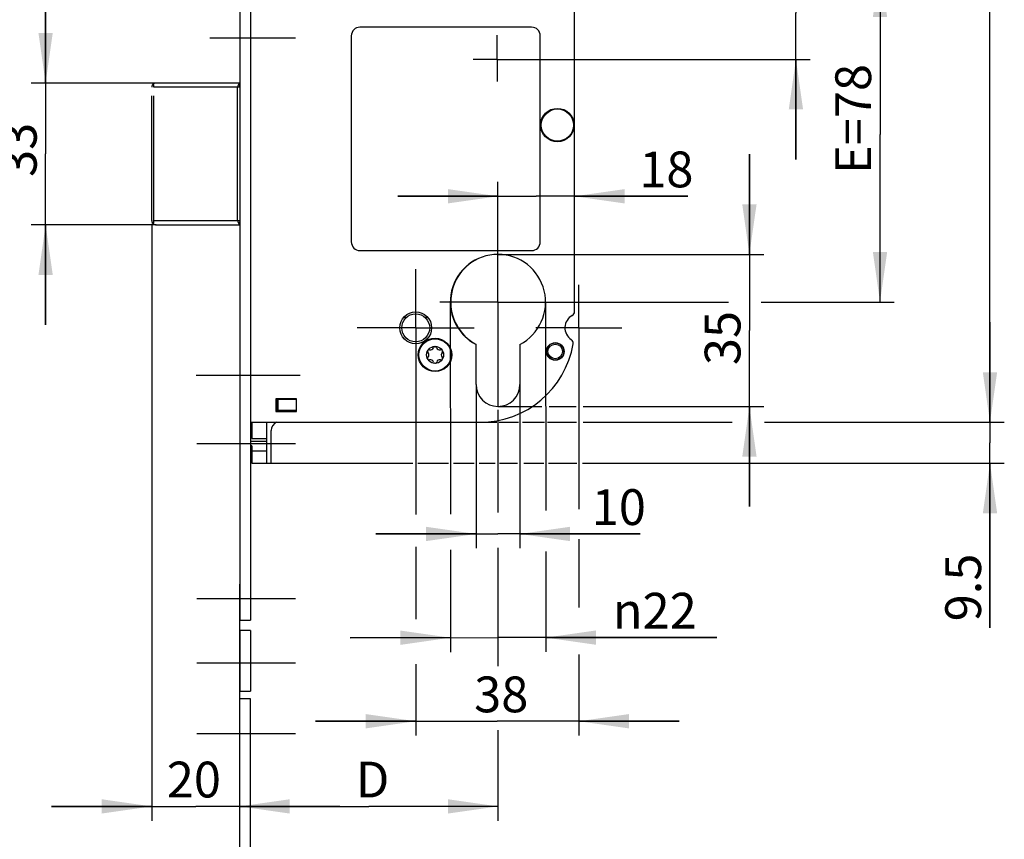
# Model space of a CAD drawing. Units: millimetres. Extents: x 0 to 210, y 0 to 297.
# Drawn here: x 38 to 107, y 103 to 160 of the extents above; entities that cross this region are included whole.
import ezdxf

# ---------------------------------------------------------------- set-up
doc = ezdxf.new("R2010")
doc.units = ezdxf.units.MM
doc.header["$LTSCALE"] = 19.36
doc.linetypes.add('CENTER', pattern=[0.6, 0.375, -0.075, 0.075, -0.075])
doc.linetypes.add('PHANTOM', pattern=[0.8, 0.45, -0.05, 0.1, -0.05, 0.1, -0.05])
doc.layers.get('0').update_dxf_attribs({"linetype": 'CONTINUOUS'})
for name, color, linetype in [('709_08124_Z3_STULP_BL37', 7, 'CONTINUOUS'), ('93441100000_BL76', 7, 'CONTINUOUS'), ('93480207R00_BL103', 7, 'CONTINUOUS'), ('93480299R00_BL104', 7, 'CONTINUOUS'), ('93492116000_BL64', 7, 'CONTINUOUS'), ('93568000000_BL80', 7, 'CONTINUOUS'), ('93719700000_BL54', 7, 'CONTINUOUS'), ('93720060000_BL79', 7, 'CONTINUOUS'), ('93720070000_BL50', 7, 'CONTINUOUS'), ('93734316000_BL78', 7, 'CONTINUOUS')]:
    doc.layers.add(name, color=color, linetype=linetype)
doc.styles.get("Standard").update_dxf_attribs({"font": 'txt', "width": 0.8})
doc.styles.add('TEXTSTYLE_1', font='gdt', dxfattribs={"width": 0.8})
doc.dimstyles.new('DIMSTYLE_2', dxfattribs={"dimtxt": 2.5, "dimasz": 3.5, "dimexe": 1, "dimexo": 0, "dimtad": 1, "dimdec": 3, "dimlfac": 3.333333, "dimdsep": 46, "dimtxsty": 'STANDARD', "dimblk": '_FILLED', "dimblk1": '_FILLED', "dimblk2": '_FILLED', "dimcen": 0.09, "dimclrt": 5, "dimadec": 0, "dimazin": 0, "dimtp": 0.8, "dimtm": 0.8, "dimtfac": 1, "dimtdec": 3, "dimtofl": 0, "dimtmove": 0, "dimatfit": 3, "dimldrblk": '_FILLED', "dimfxl": 1, "dimtolj": 1, "dimarcsym": 0})
doc.dimstyles.new('DIMSTYLE_4', dxfattribs={"dimtxt": 2.5, "dimasz": 3.5, "dimexe": 1, "dimexo": 0, "dimtad": 1, "dimdec": 0, "dimlfac": 3.333333, "dimdsep": 46, "dimtxsty": 'STANDARD', "dimblk": '_FILLED', "dimblk1": '_FILLED', "dimblk2": '_FILLED', "dimcen": 0.09, "dimclrt": 5, "dimadec": 0, "dimazin": 0, "dimtp": 0.2, "dimtm": 0.2, "dimtfac": 1, "dimtdec": 0, "dimtofl": 0, "dimtmove": 0, "dimatfit": 3, "dimldrblk": '_FILLED', "dimfxl": 1, "dimtolj": 1, "dimarcsym": 0})
doc.dimstyles.new('DIMSTYLE_5', dxfattribs={"dimtxt": 2.5, "dimasz": 3.5, "dimexe": 1, "dimexo": 0, "dimtad": 1, "dimdec": 3, "dimlfac": 3.333333, "dimdsep": 46, "dimtxsty": 'STANDARD', "dimblk": '_FILLED', "dimblk1": '_FILLED', "dimblk2": '_FILLED', "dimcen": 0.09, "dimclrt": 5, "dimadec": 0, "dimazin": 0, "dimtp": 0.2, "dimtm": 0.2, "dimtfac": 1, "dimtdec": 3, "dimtofl": 0, "dimtmove": 0, "dimatfit": 3, "dimldrblk": '_FILLED', "dimfxl": 1, "dimtolj": 1, "dimarcsym": 0})
doc.dimstyles.new('DIMSTYLE_6', dxfattribs={"dimtxt": 2.5, "dimasz": 3.5, "dimexe": 1, "dimexo": 0, "dimtad": 1, "dimdec": 0, "dimlfac": 3.333333, "dimdsep": 46, "dimtxsty": 'STANDARD', "dimblk": '_FILLED', "dimblk1": '_FILLED', "dimblk2": '_FILLED', "dimcen": 0.09, "dimclrt": 5, "dimadec": 0, "dimazin": 0, "dimtp": 0.3, "dimtm": 0.3, "dimtfac": 1, "dimtdec": 0, "dimtofl": 0, "dimtmove": 0, "dimatfit": 3, "dimldrblk": '_FILLED', "dimfxl": 1, "dimtolj": 1, "dimarcsym": 0})
doc.dimstyles.new('DIMSTYLE_7', dxfattribs={"dimtxt": 2.5, "dimasz": 3.5, "dimexe": 1, "dimexo": 0, "dimtad": 1, "dimdec": 3, "dimlfac": 3.333333, "dimdsep": 46, "dimtxsty": 'STANDARD', "dimblk": '_FILLED', "dimblk1": '_FILLED', "dimblk2": '_FILLED', "dimcen": 0.09, "dimclrt": 5, "dimadec": 0, "dimazin": 0, "dimtp": 0.3, "dimtm": 0.3, "dimtfac": 1, "dimtdec": 3, "dimtofl": 0, "dimtmove": 0, "dimatfit": 3, "dimldrblk": '_FILLED', "dimfxl": 1, "dimtolj": 1, "dimarcsym": 0})
doc.dimstyles.new('DIMSTYLE_8', dxfattribs={"dimtxt": 2.5, "dimasz": 3.5, "dimexe": 1, "dimexo": 0, "dimtad": 1, "dimdec": 3, "dimlfac": 3.333333, "dimdsep": 46, "dimtxsty": 'STANDARD', "dimblk": '_FILLED', "dimblk1": '_FILLED', "dimblk2": '_FILLED', "dimcen": 0.09, "dimclrt": 5, "dimadec": 0, "dimazin": 0, "dimtp": 0.5, "dimtm": 0.5, "dimtfac": 1, "dimtdec": 3, "dimtofl": 0, "dimtmove": 0, "dimatfit": 3, "dimldrblk": '_FILLED', "dimfxl": 1, "dimtolj": 1, "dimarcsym": 0})

# ---------------------------------------------------------------- blocks, each defined once
blk = doc.blocks.new('_FILLED')
at = {"color": 0, "linetype": 'BYBLOCK'}
blk.add_solid([(0, 0), (-1, 0.143), (-1, -0.143)], dxfattribs=at)
blk = doc.blocks.new('*D16')
at = {"color": 2, "linetype": 'CONTINUOUS'}
for p, q in [((39.798, 155.48), (39.798, 162.48)), ((39.798, 162.48), (39.798, 150.53)), ((47.513, 155.48), (38.798, 155.48)), ((39.798, 138.58), (39.798, 150.53)), ((47.513, 145.58), (38.798, 145.58)), ((39.798, 145.58), (39.798, 138.58))]:
    blk.add_line(p, q, dxfattribs=at)
at = {"color": 2, "linetype": 'CONTINUOUS', "xscale": 3.5, "yscale": 3.5, "zscale": 3.5}
for p, rotation in [((39.798, 155.48), 270), ((39.798, 145.58), 90)]:
    blk.add_blockref('_FILLED', p, dxfattribs=dict(at, rotation=rotation))
at = {"color": 5, "linetype": 'CONTINUOUS', "insert": (36.673, 150.811), "char_height": 2.5, "width": 3.57143, "attachment_point": 2, "rotation": 90, "line_spacing_factor": 0.9}
blk.add_mtext('33', dxfattribs=at)
blk = doc.blocks.new('*D17')
at = {"color": 2, "linetype": 'CONTINUOUS'}
for p, q in [((25.533, 175.88), (25.533, 182.88)), ((25.533, 182.88), (25.533, 169.73)), ((35.828, 175.88), (24.533, 175.88)), ((47.213, 175.88), (40.603, 175.88)), ((25.533, 156.58), (25.533, 169.73)), ((35.693, 163.58), (24.533, 163.58)), ((25.533, 163.58), (25.533, 156.58)), ((68.363, 163.58), (41.374, 163.58))]:
    blk.add_line(p, q, dxfattribs=at)
at = {"color": 2, "linetype": 'CONTINUOUS', "xscale": 3.5, "yscale": 3.5, "zscale": 3.5}
for p, rotation in [((25.533, 175.88), 270), ((25.533, 163.58), 90)]:
    blk.add_blockref('_FILLED', p, dxfattribs=dict(at, rotation=rotation))
at = {"color": 5, "linetype": 'CONTINUOUS', "insert": (22.408, 170.948), "char_height": 2.5, "width": 3.39286, "attachment_point": 2, "rotation": 90, "line_spacing_factor": 0.9}
blk.add_mtext('41', dxfattribs=at)
blk = doc.blocks.new('*D18')
at = {"color": 2, "linetype": 'CONTINUOUS'}
for p, q in [((50.513, 171.095), (38.798, 171.095)), ((39.798, 171.095), (39.798, 163.287)), ((39.798, 155.48), (39.798, 163.287)), ((47.513, 155.48), (38.798, 155.48))]:
    blk.add_line(p, q, dxfattribs=at)
at = {"color": 2, "linetype": 'CONTINUOUS', "xscale": 3.5, "yscale": 3.5, "zscale": 3.5}
for p, rotation in [((39.798, 171.095), 90), ((39.798, 155.48), 270)]:
    blk.add_blockref('_FILLED', p, dxfattribs=dict(at, rotation=rotation))
at = {"color": 5, "linetype": 'CONTINUOUS', "insert": (36.673, 164.167), "char_height": 2.5, "width": 3.75, "attachment_point": 2, "rotation": 90, "line_spacing_factor": 0.9}
blk.add_mtext('52', dxfattribs=at)
blk = doc.blocks.new('*D19')
at = {"color": 2, "linetype": 'CONTINUOUS'}
for p, q in [((69.878, 134.42), (69.878, 122.983)), ((72.938, 134.42), (72.938, 122.983)), ((69.878, 123.983), (62.878, 123.983)), ((62.878, 123.983), (71.408, 123.983)), ((81.357, 123.983), (71.408, 123.983)), ((72.938, 123.983), (81.357, 123.983))]:
    blk.add_line(p, q, dxfattribs=at)
at = {"color": 2, "linetype": 'CONTINUOUS', "xscale": 3.5, "yscale": 3.5, "zscale": 3.5}
blk.add_blockref('_FILLED', (69.878, 123.983), dxfattribs=at)
at = {"color": 2, "linetype": 'CONTINUOUS', "xscale": 3.5, "yscale": 3.5, "zscale": 3.5, "rotation": 180}
blk.add_blockref('_FILLED', (72.938, 123.983), dxfattribs=at)
at = {"color": 5, "linetype": 'CONTINUOUS', "insert": (77.964, 127.108), "char_height": 2.5, "width": 3.39286, "attachment_point": 1, "line_spacing_factor": 0.9}
blk.add_mtext('10', dxfattribs=at)
blk = doc.blocks.new('*D20')
at = {"color": 2, "linetype": 'CONTINUOUS'}
for p, q in [((68.078, 140.178), (68.086, 125.376)), ((74.738, 140.182), (74.746, 125.627)), ((68.087, 122.871), (68.091, 115.738)), ((74.747, 122.764), (74.751, 115.742)), ((61.091, 116.734), (71.421, 116.74)), ((68.091, 116.738), (61.091, 116.734)), ((86.699, 116.745), (71.421, 116.74)), ((74.751, 116.742), (86.699, 116.745))]:
    blk.add_line(p, q, dxfattribs=at)
at = {"color": 2, "linetype": 'CONTINUOUS', "xscale": 3.5, "yscale": 3.5, "zscale": 3.5}
for p, rotation in [((68.091, 116.738), 0.0325010896), ((74.751, 116.742), 180.0127472989)]:
    blk.add_blockref('_FILLED', p, dxfattribs=dict(at, rotation=rotation))
at = {"color": 5, "linetype": 'CONTINUOUS', "insert": (79.437, 119.87), "char_height": 2.5, "width": 7.2619, "attachment_point": 1, "line_spacing_factor": 0.9, "style": 'TEXTSTYLE_1'}
blk.add_mtext('{\\Fgdt;n}\\Ftxt;22', dxfattribs=at)
blk = doc.blocks.new('*D21')
at = {"color": 2, "linetype": 'CONTINUOUS'}
for p, q in [((77.063, 135.38), (77.063, 125.726)), ((65.663, 134.285), (65.663, 125.34)), ((77.063, 123.614), (77.063, 118.855)), ((65.663, 123.086), (65.663, 118.041)), ((77.063, 115.563), (77.063, 109.902)), ((65.663, 114.892), (65.663, 109.902)), ((65.663, 110.902), (58.663, 110.902)), ((58.663, 110.902), (71.363, 110.902)), ((84.063, 110.902), (71.363, 110.902)), ((77.063, 110.902), (84.063, 110.902))]:
    blk.add_line(p, q, dxfattribs=at)
at = {"color": 2, "linetype": 'CONTINUOUS', "xscale": 3.5, "yscale": 3.5, "zscale": 3.5}
blk.add_blockref('_FILLED', (65.663, 110.902), dxfattribs=at)
at = {"color": 2, "linetype": 'CONTINUOUS', "xscale": 3.5, "yscale": 3.5, "zscale": 3.5, "rotation": 180}
blk.add_blockref('_FILLED', (77.063, 110.902), dxfattribs=at)
at = {"color": 5, "linetype": 'CONTINUOUS', "insert": (71.638, 114.027), "char_height": 2.5, "width": 3.75, "attachment_point": 2, "line_spacing_factor": 0.9}
blk.add_mtext('38', dxfattribs=at)
blk = doc.blocks.new('*D22')
at = {"color": 2, "linetype": 'CONTINUOUS'}
for p, q in [((71.408, 132.643), (71.408, 125.484)), ((71.408, 123.014), (71.408, 114.753)), ((53.363, 103.954), (53.363, 120.479)), ((71.408, 110.28), (71.408, 103.954)), ((53.363, 104.954), (62.385, 104.954)), ((71.408, 104.954), (62.385, 104.954))]:
    blk.add_line(p, q, dxfattribs=at)
at = {"color": 2, "linetype": 'CONTINUOUS', "xscale": 3.5, "yscale": 3.5, "zscale": 3.5, "rotation": 180}
blk.add_blockref('_FILLED', (53.363, 104.954), dxfattribs=at)
at = {"color": 2, "linetype": 'CONTINUOUS', "xscale": 3.5, "yscale": 3.5, "zscale": 3.5}
blk.add_blockref('_FILLED', (71.408, 104.954), dxfattribs=at)
at = {"color": 5, "linetype": 'CONTINUOUS', "insert": (62.645, 108.079), "char_height": 2.5, "width": 2.2619, "attachment_point": 2, "line_spacing_factor": 0.9}
blk.add_mtext('D', dxfattribs=at)
blk = doc.blocks.new('*D23')
at = {"color": 2, "linetype": 'CONTINUOUS'}
for p, q in [((47.213, 145.634), (47.213, 103.954)), ((53.363, 96.884), (53.363, 105.954)), ((47.213, 104.954), (40.213, 104.954)), ((40.213, 104.954), (50.288, 104.954)), ((60.363, 104.954), (50.288, 104.954)), ((53.363, 104.954), (60.363, 104.954))]:
    blk.add_line(p, q, dxfattribs=at)
at = {"color": 2, "linetype": 'CONTINUOUS', "xscale": 3.5, "yscale": 3.5, "zscale": 3.5}
blk.add_blockref('_FILLED', (47.213, 104.954), dxfattribs=at)
at = {"color": 2, "linetype": 'CONTINUOUS', "xscale": 3.5, "yscale": 3.5, "zscale": 3.5, "rotation": 180}
blk.add_blockref('_FILLED', (53.363, 104.954), dxfattribs=at)
at = {"color": 5, "linetype": 'CONTINUOUS', "insert": (50.16, 108.079), "char_height": 2.5, "width": 3.92857, "attachment_point": 2, "line_spacing_factor": 0.9}
blk.add_mtext('20', dxfattribs=at)
blk = doc.blocks.new('*D27')
at = {"color": 2, "linetype": 'CONTINUOUS'}
for p, q in [((83.172, 163.58), (99.109, 163.58)), ((98.109, 163.58), (98.109, 151.88)), ((98.109, 140.18), (98.109, 151.88)), ((74.89, 140.18), (87.524, 140.18)), ((89.805, 140.18), (99.109, 140.18))]:
    blk.add_line(p, q, dxfattribs=at)
at = {"color": 2, "linetype": 'CONTINUOUS', "xscale": 3.5, "yscale": 3.5, "zscale": 3.5}
for p, rotation in [((98.109, 163.58), 90), ((98.109, 140.18), 270)]:
    blk.add_blockref('_FILLED', p, dxfattribs=dict(at, rotation=rotation))
at = {"color": 5, "linetype": 'CONTINUOUS', "insert": (94.984, 152.966), "char_height": 2.5, "width": 7.5, "attachment_point": 2, "rotation": 90, "line_spacing_factor": 0.9}
blk.add_mtext('E=78', dxfattribs=at)
blk = doc.blocks.new('*D28')
at = {"color": 2, "linetype": 'CONTINUOUS'}
for p, q in [((71.408, 143.877), (71.408, 148.569)), ((76.763, 139.505), (76.763, 148.569)), ((71.408, 147.569), (64.408, 147.569)), ((64.408, 147.569), (74.085, 147.569)), ((84.678, 147.569), (74.085, 147.569)), ((76.763, 147.569), (84.678, 147.569))]:
    blk.add_line(p, q, dxfattribs=at)
at = {"color": 2, "linetype": 'CONTINUOUS', "xscale": 3.5, "yscale": 3.5, "zscale": 3.5}
blk.add_blockref('_FILLED', (71.408, 147.569), dxfattribs=at)
at = {"color": 2, "linetype": 'CONTINUOUS', "xscale": 3.5, "yscale": 3.5, "zscale": 3.5, "rotation": 180}
blk.add_blockref('_FILLED', (76.763, 147.569), dxfattribs=at)
at = {"color": 5, "linetype": 'CONTINUOUS', "insert": (81.285, 150.694), "char_height": 2.5, "width": 3.39286, "attachment_point": 1, "line_spacing_factor": 0.9}
blk.add_mtext('18', dxfattribs=at)
blk = doc.blocks.new('*D29')
at = {"color": 2, "linetype": 'CONTINUOUS'}
for p, q in [((88.982, 143.51), (88.982, 150.51)), ((88.982, 150.51), (88.982, 138.2)), ((71.408, 143.51), (89.982, 143.51)), ((88.982, 125.89), (88.982, 138.2)), ((71.408, 132.89), (74.477, 132.89)), ((74.978, 132.89), (76.882, 132.89)), ((77.364, 132.89), (89.982, 132.89)), ((88.982, 132.89), (88.982, 125.89))]:
    blk.add_line(p, q, dxfattribs=at)
at = {"color": 2, "linetype": 'CONTINUOUS', "xscale": 3.5, "yscale": 3.5, "zscale": 3.5}
for p, rotation in [((88.982, 143.51), 270), ((88.982, 132.89), 90)]:
    blk.add_blockref('_FILLED', p, dxfattribs=dict(at, rotation=rotation))
at = {"color": 5, "linetype": 'CONTINUOUS', "insert": (85.857, 137.667), "char_height": 2.5, "width": 3.57143, "attachment_point": 2, "rotation": 90, "line_spacing_factor": 0.9}
blk.add_mtext('35', dxfattribs=at)
blk = doc.blocks.new('*D30')
at = {"color": 2, "linetype": 'CONTINUOUS'}
for p, q in [((59.633, 190.28), (106.794, 190.28)), ((105.794, 190.28), (105.794, 161.03)), ((105.794, 131.78), (105.794, 161.03)), ((70.163, 131.78), (71.33, 131.78)), ((71.497, 131.78), (72.856, 131.78)), ((73.134, 131.78), (74.666, 131.78)), ((74.863, 131.78), (76.907, 131.78)), ((77.371, 131.78), (87.783, 131.78)), ((90.031, 131.78), (106.794, 131.78))]:
    blk.add_line(p, q, dxfattribs=at)
at = {"color": 2, "linetype": 'CONTINUOUS', "xscale": 3.5, "yscale": 3.5, "zscale": 3.5}
for p, rotation in [((105.794, 190.28), 90), ((105.794, 131.78), 270)]:
    blk.add_blockref('_FILLED', p, dxfattribs=dict(at, rotation=rotation))
at = {"color": 5, "linetype": 'CONTINUOUS', "insert": (102.669, 163.668), "char_height": 2.5, "width": 5.17857, "attachment_point": 2, "rotation": 90, "line_spacing_factor": 0.9}
blk.add_mtext('195', dxfattribs=at)
blk = doc.blocks.new('*D31')
at = {"color": 2, "linetype": 'CONTINUOUS'}
for p, q in [((92.233, 163.58), (92.233, 176.115)), ((92.233, 176.115), (92.233, 160.355)), ((81.245, 163.58), (93.233, 163.58)), ((92.233, 150.13), (92.233, 160.355)), ((73.188, 157.13), (93.233, 157.13)), ((92.233, 157.13), (92.233, 150.13))]:
    blk.add_line(p, q, dxfattribs=at)
at = {"color": 2, "linetype": 'CONTINUOUS', "xscale": 3.5, "yscale": 3.5, "zscale": 3.5}
for p, rotation in [((92.233, 163.58), 270), ((92.233, 157.13), 90)]:
    blk.add_blockref('_FILLED', p, dxfattribs=dict(at, rotation=rotation))
at = {"color": 5, "linetype": 'CONTINUOUS', "insert": (89.108, 169.508), "char_height": 2.5, "width": 6.60714, "attachment_point": 1, "rotation": 90, "line_spacing_factor": 0.9}
blk.add_mtext('21.5', dxfattribs=at)
blk = doc.blocks.new('*D32')
at = {"color": 2, "linetype": 'CONTINUOUS'}
for p, q in [((34.262, 163.58), (24.403, 163.58)), ((25.403, 163.58), (25.403, 103.587)), ((68.363, 163.58), (42.358, 163.58)), ((25.403, 43.593), (25.403, 103.587)), ((37.796, 43.593), (24.403, 43.593)), ((53.363, 43.593), (44.495, 43.593))]:
    blk.add_line(p, q, dxfattribs=at)
at = {"color": 2, "linetype": 'CONTINUOUS', "xscale": 3.5, "yscale": 3.5, "zscale": 3.5}
for p, rotation in [((25.403, 163.58), 90), ((25.403, 43.593), 270)]:
    blk.add_blockref('_FILLED', p, dxfattribs=dict(at, rotation=rotation))
at = {"color": 5, "linetype": 'CONTINUOUS', "insert": (22.278, 109.342), "char_height": 2.5, "width": 27.33333, "attachment_point": 2, "rotation": 90, "line_spacing_factor": 0.9}
blk.add_mtext('Drückerhöhe=933', dxfattribs=at)
blk = doc.blocks.new('*D41')
at = {"color": 2, "linetype": 'CONTINUOUS'}
for p, q in [((105.794, 131.78), (105.794, 138.78)), ((105.794, 138.78), (105.794, 130.355)), ((90.313, 131.78), (106.794, 131.78)), ((105.794, 117.435), (105.794, 130.355)), ((55.253, 128.93), (65.452, 128.93)), ((65.812, 128.93), (67.953, 128.93)), ((68.292, 128.93), (69.755, 128.93)), ((70.105, 128.93), (71.217, 128.93)), ((71.514, 128.93), (72.786, 128.93)), ((73.21, 128.93), (74.621, 128.93)), ((74.939, 128.93), (76.931, 128.93)), ((77.323, 128.93), (106.794, 128.93)), ((105.794, 128.93), (105.794, 117.435))]:
    blk.add_line(p, q, dxfattribs=at)
at = {"color": 2, "linetype": 'CONTINUOUS', "xscale": 3.5, "yscale": 3.5, "zscale": 3.5}
for p, rotation in [((105.794, 131.78), 270), ((105.794, 128.93), 90)]:
    blk.add_blockref('_FILLED', p, dxfattribs=dict(at, rotation=rotation))
at = {"color": 5, "linetype": 'CONTINUOUS', "insert": (102.669, 122.613), "char_height": 2.5, "width": 5.17857, "attachment_point": 3, "rotation": 90, "line_spacing_factor": 0.9}
blk.add_mtext('9.5', dxfattribs=at)
blk = doc.blocks.new('709_08124_Z3_STULP_BL37', base_point=(113.632, 142.847))
at = {"layer": '709_08124_Z3_STULP_BL37', "color": 7, "linetype": 'CONTINUOUS'}
for p, q in [((53.363, 204.961), (53.363, 117.96)), ((54.113, 204.961), (54.113, 117.96)), ((53.363, 117.246), (53.363, 113.009)), ((54.113, 117.246), (54.113, 113.009)), ((53.363, 43.593), (53.363, 112.466)), ((54.113, 43.593), (54.113, 112.466))]:
    blk.add_line(p, q, dxfattribs=at)
at = {"layer": '709_08124_Z3_STULP_BL37', "color": 7, "linetype": 'CENTER'}
for p, q in [((51.275, 158.63), (57.263, 158.63)), ((50.327, 135.08), (57.623, 135.08)), ((57.263, 130.28), (50.363, 130.28)), ((50.363, 119.48), (57.263, 119.48)), ((50.363, 114.973), (57.263, 114.973)), ((50.363, 110.043), (57.263, 110.043))]:
    blk.add_line(p, q, dxfattribs=at)
blk = doc.blocks.new('93720070000_BL50', base_point=(110.452, 82.453))
at = {"layer": '93720070000_BL50', "color": 8, "linetype": 'PHANTOM'}
for p, q in [((47.213, 145.88), (47.213, 155.18)), ((47.367, 145.88), (47.367, 155.18)), ((53.363, 155.48), (47.513, 155.48)), ((47.513, 145.58), (53.363, 145.58))]:
    blk.add_line(p, q, dxfattribs=at)
at = {"layer": '93720070000_BL50', "color": 9, "linetype": 'PHANTOM'}
for p, q in [((53.363, 155.18), (47.367, 155.18)), ((47.367, 145.88), (53.363, 145.88))]:
    blk.add_line(p, q, dxfattribs=at)
at = {"layer": '93720070000_BL50', "color": 8, "linetype": 'PHANTOM'}
for points in [[(47.367, 155.18), (47.366, 155.225), (47.363, 155.27), (47.357, 155.313), (47.35, 155.353), (47.342, 155.388), (47.332, 155.419)], [(47.332, 145.64), (47.342, 145.671), (47.35, 145.707), (47.357, 145.747), (47.363, 145.79), (47.366, 145.835), (47.367, 145.88)]]:
    blk.add_lwpolyline(points, dxfattribs=at)
for centre, start, end in [((47.513, 155.18), 90, 180), ((47.513, 145.88), 180, 270)]:
    blk.add_arc(centre, 0.3, start, end, dxfattribs=at)
blk = doc.blocks.new('93719700000_BL54', base_point=(118.079, 80.439))
at = {"layer": '93719700000_BL54', "color": 7, "linetype": 'CONTINUOUS'}
for p, q in [((64.846, 139.13), (65.04, 139.13)), ((66.286, 139.13), (66.479, 139.13)), ((69.683, 137.342), (69.683, 137.333))]:
    blk.add_line(p, q, dxfattribs=at)
for centre, radius in [((65.663, 138.38), 0.975), ((75.413, 136.73), 0.6), ((75.413, 136.73), 0.51)]:
    blk.add_circle(centre, radius, dxfattribs=at)
blk.add_arc((71.453, 140.18), 3.345, 111.41517, 241.61875, dxfattribs=at)
blk = doc.blocks.new('93492116000_BL64', base_point=(112.563, 96.114))
at = {"layer": '93492116000_BL64', "color": 7, "linetype": 'CENTER'}
for p, q in [((71.363, 157.13), (71.363, 158.833)), ((71.363, 157.13), (69.677, 157.13)), ((71.363, 157.13), (73.188, 157.13)), ((71.363, 157.13), (71.363, 155.578)), ((71.408, 140.18), (71.408, 143.877)), ((65.663, 138.38), (65.663, 142.475)), ((71.408, 140.18), (67.342, 140.18)), ((71.408, 140.18), (74.89, 140.18)), ((71.408, 140.18), (71.408, 132.643)), ((65.663, 138.38), (61.568, 138.38)), ((65.663, 138.38), (69.758, 138.38)), ((65.663, 138.38), (65.663, 134.285))]:
    blk.add_line(p, q, dxfattribs=at)
blk = doc.blocks.new('93441100000_BL76', base_point=(55.718, 131.18))
at = {"layer": '93441100000_BL76', "color": 7, "linetype": 'CONTINUOUS'}
for p, q in [((56.033, 133.37), (55.973, 133.43)), ((55.973, 133.43), (55.973, 132.56)), ((57.323, 133.37), (56.033, 133.37)), ((56.033, 133.37), (56.033, 132.62)), ((56.033, 132.62), (55.973, 132.56)), ((55.973, 132.56), (57.323, 132.56)), ((56.033, 132.62), (57.323, 132.62)), ((54.203, 131.78), (54.203, 130.656)), ((55.253, 128.93), (55.253, 131.78)), ((54.203, 131.3), (54.113, 131.3)), ((55.553, 128.93), (55.553, 131.21)), ((54.203, 130.656), (55.253, 130.656)), ((54.203, 130.13), (54.203, 128.93)), ((54.203, 129.26), (54.113, 129.26)), ((54.203, 128.93), (55.553, 128.93))]:
    blk.add_line(p, q, dxfattribs=at)
at = {"layer": '93441100000_BL76', "color": 9, "linetype": 'CONTINUOUS'}
for p, q in [((55.253, 130.43), (54.113, 130.43)), ((54.203, 130.13), (54.113, 130.13)), ((54.203, 129.8), (55.253, 129.8))]:
    blk.add_line(p, q, dxfattribs=at)
at = {"layer": '93441100000_BL76', "color": 7, "linetype": 'CONTINUOUS'}
blk.add_arc((56.153, 131.21), 0.6, 108.10678, 180, dxfattribs=at)
blk = doc.blocks.new('93734316000_BL78', base_point=(81.761, 97.899))
at = {"layer": '93734316000_BL78', "color": 7, "linetype": 'CONTINUOUS'}
for p, q in [((76.763, 139.505), (76.763, 160.655)), ((69.878, 134.42), (69.878, 137.222)), ((72.938, 137.222), (72.938, 134.42)), ((57.323, 133.43), (55.883, 133.43)), ((55.883, 133.43), (55.883, 132.53)), ((57.323, 132.53), (57.323, 133.43)), ((55.883, 132.53), (57.323, 132.53)), ((54.113, 131.78), (70.163, 131.78))]:
    blk.add_line(p, q, dxfattribs=at)
at = {"layer": '93734316000_BL78', "color": 7, "linetype": 'CENTER'}
for q in [(77.063, 141.38), (74.063, 138.38), (80.063, 138.38), (77.063, 135.38)]:
    blk.add_line((77.063, 138.38), q, dxfattribs=at)
at = {"layer": '93734316000_BL78', "color": 7, "linetype": 'CONTINUOUS'}
for centre, radius in [((75.563, 152.54), 1.17), ((65.663, 138.38), 1.11), ((67.013, 136.49), 1.17), ((75.413, 136.73), 0.615)]:
    blk.add_circle(centre, radius, dxfattribs=at)
for centre, radius, start, end in [((71.408, 140.18), 3.33, 297.35223, 242.64777), ((77.063, 138.38), 0.975, 118.07249, 237.1447), ((76.463, 139.505), 0.3, 298.07249, 360), ((70.163, 138.38), 6.6, 270, 350.21167), ((76.371, 137.309), 0.3, 350.21167, 57.1447), ((71.408, 134.42), 1.53, 180, 360)]:
    blk.add_arc(centre, radius, start, end, dxfattribs=at)
blk = doc.blocks.new('93720060000_BL79', base_point=(79.79, 82.433))
at = {"layer": '93720060000_BL79', "color": 7, "linetype": 'CONTINUOUS'}
blk.add_line((53.213, 145.88), (53.213, 155.18), dxfattribs=at)
for points in [[(53.363, 155.27), (53.357, 155.313), (53.35, 155.353), (53.342, 155.388), (53.332, 155.419)], [(53.332, 145.64), (53.342, 145.671), (53.35, 145.707), (53.357, 145.747), (53.363, 145.79)]]:
    blk.add_lwpolyline(points, dxfattribs=at)
for centre, start, end in [((53.513, 155.18), 120.04134, 180), ((53.513, 145.88), 180, 239.95866)]:
    blk.add_arc(centre, 0.3, start, end, dxfattribs=at)
blk = doc.blocks.new('93568000000_BL80', base_point=(67.763, 83.769))
at = {"layer": '93568000000_BL80', "color": 7, "linetype": 'CONTINUOUS'}
for p, q in [((73.763, 159.38), (61.763, 159.38)), ((61.163, 158.78), (61.163, 144.38)), ((74.363, 144.38), (74.363, 158.78)), ((61.763, 143.78), (73.763, 143.78))]:
    blk.add_line(p, q, dxfattribs=at)
for centre, start, end in [((61.763, 158.78), 90, 180), ((73.763, 158.78), 0, 90), ((61.763, 144.38), 180, 270), ((73.763, 144.38), 270, 360)]:
    blk.add_arc(centre, 0.6, start, end, dxfattribs=at)
blk = doc.blocks.new('93480207R00_BL103', base_point=(67.013, 136.49))
at = {"layer": '93480207R00_BL103', "color": 7, "linetype": 'CONTINUOUS'}
for radius in [1.125, 0.593]:
    blk.add_circle((67.013, 136.49), radius, dxfattribs=at)
for centre, radius, start, end in [((66.695, 137.04), 0.207, 253.54241, 346.45759), ((67.013, 136.963), 0.119, 103.43422, 166.45759), ((67.013, 136.963), 0.119, 13.54241, 76.34121), ((67.33, 137.04), 0.207, 193.54241, 286.45759), ((66.603, 136.726), 0.119, 161.76092, 226.45759), ((66.603, 136.253), 0.119, 133.54241, 198.67116), ((66.603, 136.726), 0.119, 73.54241, 134.55035), ((66.378, 136.49), 0.207, 313.54241, 46.45759), ((67.422, 136.726), 0.119, 45.44295, 106.45759), ((67.647, 136.49), 0.207, 133.54241, 226.45759), ((67.422, 136.726), 0.119, 313.54241, 18.59443), ((67.422, 136.253), 0.119, 341.67977, 46.45759), ((66.603, 136.253), 0.119, 225.41957, 286.45759), ((66.695, 135.94), 0.207, 13.54241, 106.45759), ((67.013, 136.016), 0.119, 193.54241, 256.34121), ((67.013, 136.016), 0.119, 283.43422, 346.45759), ((67.33, 135.94), 0.207, 73.54241, 166.45759), ((67.422, 136.253), 0.119, 253.54241, 314.57357)]:
    blk.add_arc(centre, radius, start, end, dxfattribs=at)
blk = doc.blocks.new('93480299R00_BL104', base_point=(75.563, 152.54))
at = {"layer": '93480299R00_BL104', "color": 7, "linetype": 'CONTINUOUS'}
blk.add_circle((75.563, 152.54), 1.125, dxfattribs=at)

msp = doc.modelspace()

# ---------------------------------------------------------------- linework, layer by layer
at = {"color": 2, "linetype": 'CONTINUOUS'}
for p, q in [((53.36255, 117.96029), (54.11255, 117.96029)), ((54.11255, 117.24599), (53.36255, 117.24599)), ((53.36255, 113.00852), (54.11255, 113.00852)), ((54.11255, 112.46565), (53.36255, 112.46565))]:
    msp.add_line(p, q, dxfattribs=at)

# ---------------------------------------------------------------- block references
at = {"layer": '709_08124_Z3_STULP_BL37'}
msp.add_blockref('709_08124_Z3_STULP_BL37', (113.63226, 142.84745), dxfattribs=at)
at = {"layer": '93441100000_BL76'}
msp.add_blockref('93441100000_BL76', (55.71755, 131.17977), dxfattribs=at)
at = {"layer": '93480207R00_BL103'}
msp.add_blockref('93480207R00_BL103', (67.01255, 136.48977), dxfattribs=at)
at = {"layer": '93480299R00_BL104'}
msp.add_blockref('93480299R00_BL104', (75.56255, 152.53977), dxfattribs=at)
at = {"layer": '93492116000_BL64'}
msp.add_blockref('93492116000_BL64', (112.56277, 96.11405), dxfattribs=at)
at = {"layer": '93568000000_BL80'}
msp.add_blockref('93568000000_BL80', (67.76255, 83.76904), dxfattribs=at)
at = {"layer": '93719700000_BL54'}
msp.add_blockref('93719700000_BL54', (118.07902, 80.43904), dxfattribs=at)
at = {"layer": '93720060000_BL79'}
msp.add_blockref('93720060000_BL79', (79.78991, 82.43264), dxfattribs=at)
at = {"layer": '93720070000_BL50'}
msp.add_blockref('93720070000_BL50', (110.45152, 82.45279), dxfattribs=at)
at = {"layer": '93734316000_BL78'}
msp.add_blockref('93734316000_BL78', (81.76061, 97.89904), dxfattribs=at)

# ---------------------------------------------------------------- dimensions: what is measured, and where the dimension line sits
at = {"color": 2, "linetype": 'CONTINUOUS'}
for base, p1, p2, angle, dimstyle, picture, middle in [((105.79439, 131.77977), (59.63255, 190.27977), (70.16255, 131.77977), 270, 'DIMSTYLE_8', '*D30', (105.79439, 163.66807)), ((25.53274, 163.57977), (47.21255, 175.87977), (68.36254, 163.57977), 270, 'DIMSTYLE_7', '*D17', (25.53274, 170.94813)), ((92.23305, 157.12977), (81.24486, 163.57977), (73.18801, 157.12977), 270, 'DIMSTYLE_5', '*D31', (92.23305, 172.81113)), ((39.79778, 155.47977), (50.51255, 171.09477), (47.51255, 155.47977), 270, 'DIMSTYLE_6', '*D18', (39.79778, 164.16722)), ((39.79778, 145.57977), (47.51255, 155.47977), (47.51255, 145.57977), 270, 'DIMSTYLE_7', '*D16', (39.79778, 150.81084)), ((71.40755, 147.56891), (76.76255, 139.50477), (71.40755, 143.87735), 180, 'DIMSTYLE_4', '*D28', (82.98119, 147.56891)), ((88.98158, 132.88977), (71.40755, 143.50977), (71.40755, 132.88977), 270, 'DIMSTYLE_6', '*D29', (88.98158, 137.66652)), ((105.79391, 128.92977), (90.31328, 131.77977), (55.25255, 128.92977), 270, 'DIMSTYLE_5', '*D41', (105.79391, 120.02412)), ((69.87755, 123.98334), (72.93755, 134.41977), (69.87755, 134.41977), 180, 'DIMSTYLE_4', '*D19', (79.66084, 123.98334))]:
    dim = msp.add_linear_dim(base=base, p1=p1, p2=p2, angle=angle, dimstyle=dimstyle, dxfattribs=at)
    dim.commit()
    dim.dimension.update_dxf_attribs({"geometry": picture, "text_midpoint": middle, "dimtype": 160})
for base, p1, p2, angle, text, dimstyle, picture, middle in [((25.40279, 43.59343), (68.36254, 163.57977), (53.36255, 43.59343), 270, 'Drückerhöhe=933', 'DIMSTYLE_2', '*D32', (25.40279, 109.34204)), ((98.109, 140.17977), (83.17238, 163.57977), (74.89049, 140.17977), 270, 'E=<>', 'DIMSTYLE_7', '*D27', (98.109, 152.96587)), ((74.75084, 116.74201), (68.07755, 140.17788), (74.73755, 140.18166), 0.0325011, '%%c<>', 'DIMSTYLE_4', '*D20', (83.06903, 116.74673))]:
    dim = msp.add_linear_dim(base=base, p1=p1, p2=p2, angle=angle, text=text, dimstyle=dimstyle, dxfattribs=at)
    dim.commit()
    dim.dimension.update_dxf_attribs({"geometry": picture, "text_midpoint": middle, "dimtype": 160})
for base, p1, p2, text, dimstyle, picture, middle in [((53.36255, 104.95352), (47.21255, 145.6341), (53.36255, 96.88386), '20', 'DIMSTYLE_5', '*D23', (50.15973, 104.95352)), ((71.40755, 104.95352), (53.36255, 120.47862), (71.40755, 132.64266), 'D', 'DIMSTYLE_7', '*D22', (62.64546, 104.95352))]:
    dim = msp.add_linear_dim(base=base, p1=p1, p2=p2, text=text, dimstyle=dimstyle, dxfattribs=at)
    dim.commit()
    dim.dimension.update_dxf_attribs({"geometry": picture, "text_midpoint": middle, "dimtype": 160})
dim = msp.add_linear_dim(base=(77.06255, 110.9022), p1=(65.66255, 134.28477), p2=(77.06255, 135.37976), dimstyle='DIMSTYLE_7', dxfattribs=at)
dim.commit()
dim.dimension.update_dxf_attribs({"geometry": '*D21', "text_midpoint": (71.6379, 110.9022), "dimtype": 160})

doc.saveas('drawing.dxf')
